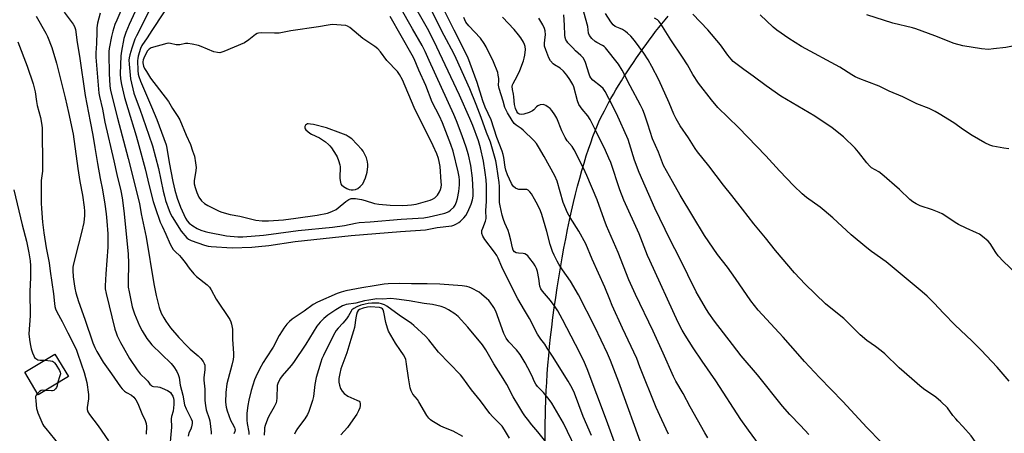
# Model space of a CAD drawing. Units: inches. Extents: x 1243770 to 1249770, y 573452 to 577452.
# Drawn here: x 1244622 to 1245061, y 575379 to 575563 of the extents above; entities that cross this region are included whole.
import ezdxf

# ---------------------------------------------------------------- set-up
doc = ezdxf.new("R2010")
doc.units = ezdxf.units.IN
doc.header["$MEASUREMENT"] = 0
for name, color, linetype in [('BLDG-Footprint', 5, 'Continuous'), ('NTRL-Farm Land', 3, 'Continuous'), ('Undefined', 1, 'Continuous')]:
    doc.layers.add(name, color=color, linetype=linetype)

msp = doc.modelspace()

# ---------------------------------------------------------------- linework, layer by layer
at = {"layer": 'BLDG-Footprint', "elevation": 668.25}
msp.add_lwpolyline([(1244643.85, 575403.78), (1244630.43, 575395.71), (1244624.43, 575405.71), (1244637.85, 575413.77)], close=True, dxfattribs=at)
at = {"layer": 'NTRL-Farm Land'}
msp.add_polyline3d([(1244856.49, 575375.05, 0), (1244856.57, 575381.73, 0), (1244856.71, 575388.11, 0), (1244856.89, 575394.14, 0), (1244857.02, 575397.57, 0), (1244857.22, 575401.23, 0), (1244857.47, 575405.04, 0), (1244857.76, 575408.98, 0), (1244858.12, 575413.03, 0), (1244858.52, 575417.19, 0), (1244858.97, 575421.45, 0), (1244859.47, 575425.79, 0), (1244860.01, 575430.19, 0), (1244860.59, 575434.55, 0), (1244861.23, 575439.05, 0), (1244861.89, 575443.48, 0), (1244862.59, 575447.92, 0), (1244863.33, 575452.38, 0), (1244864.11, 575456.83, 0), (1244864.9, 575461.15, 0), (1244865.71, 575465.34, 0), (1244866.55, 575469.5, 0), (1244867.42, 575473.61, 0), (1244868.29, 575477.56, 0), (1244869.19, 575481.46, 0), (1244870.1, 575485.18, 0), (1244871.02, 575488.83, 0), (1244871.97, 575492.4, 0), (1244872.92, 575495.78, 0), (1244873.88, 575499.07, 0), (1244874.87, 575502.26, 0), (1244875.85, 575505.26, 0), (1244876.84, 575508.14, 0), (1244877.85, 575510.91, 0), (1244878.85, 575513.48, 0), (1244879.86, 575515.93, 0), (1244880.52, 575517.43, 0), (1244881.28, 575519.08, 0), (1244882.06, 575520.69, 0), (1244882.94, 575522.45, 0), (1244883.83, 575524.16, 0), (1244884.83, 575526, 0), (1244885.88, 575527.89, 0), (1244886.97, 575529.81, 0), (1244888.11, 575531.75, 0), (1244889.3, 575533.72, 0), (1244890.52, 575535.71, 0), (1244891.84, 575537.83, 0), (1244893.14, 575539.84, 0), (1244894.53, 575541.97, 0), (1244895.88, 575543.99, 0), (1244897.24, 575546, 0), (1244898.71, 575548.1, 0), (1244900.11, 575550.08, 0), (1244901.53, 575552.04, 0), (1244902.96, 575553.97, 0), (1244904.39, 575555.87, 0), (1244905.82, 575557.74, 0), (1244907.25, 575559.56, 0), (1244908.6, 575561.24, 0), (1244910.02, 575562.97, 0), (1244911.35, 575564.55, 0)], dxfattribs=at)
at = {"layer": 'Undefined'}
for points, elevation in [([(1244669.72, 575573.06), (1244665.41, 575562.85), (1244664.64, 575560.87), (1244663.69, 575557.86), (1244663.15, 575555.58), (1244662.11, 575550.22), (1244661.94, 575548.79), (1244661.89, 575547.62), (1244661.98, 575539.05), (1244662.4, 575533.6), (1244662.71, 575531.45), (1244665.83, 575519.11), (1244670.55, 575501.13), (1244675.56, 575481.08), (1244676.38, 575476.47), (1244678.57, 575465.95), (1244681.9, 575445.25), (1244682.96, 575440.02), (1244684.4, 575434.57), (1244685.29, 575432.15), (1244686.36, 575430.02), (1244687.3, 575428.5), (1244689.41, 575425.6), (1244693.13, 575421.31), (1244696.8, 575417.36), (1244698.23, 575416.02), (1244701.71, 575413.08), (1244702.91, 575411.87), (1244703.94, 575410.56), (1244704.41, 575409.61), (1244704.65, 575408.87), (1244704.75, 575408.03), (1244704.74, 575406.89), (1244704.31, 575403.35), (1244704.24, 575402.17), (1244704.7, 575398.13), (1244704.67, 575393.1), (1244704.99, 575390.88), (1244705.37, 575388.95), (1244706.66, 575385.18), (1244706.96, 575384.07), (1244707.61, 575379.03), (1244707.57, 575378.19)], 658), ([(1244691.18, 575573.74), (1244681.13, 575558.29), (1244679.05, 575554.91), (1244676.66, 575551.48), (1244676.02, 575550.23), (1244675.03, 575546.83), (1244674.77, 575545.68), (1244674.66, 575544.8), (1244674.87, 575540.38), (1244675.04, 575538.73), (1244675.25, 575537.68), (1244675.97, 575535.65), (1244681, 575524.22), (1244683.38, 575518.45), (1244687.41, 575507.2), (1244687.76, 575505.75), (1244688.8, 575499.32), (1244690.42, 575490.84), (1244691.33, 575486.97), (1244692.36, 575483.48), (1244693.87, 575479.46), (1244695.28, 575476.16), (1244696.05, 575474.54), (1244696.83, 575473.28), (1244697.71, 575472.32), (1244699.3, 575471.08), (1244701.33, 575469.87), (1244702.93, 575469.16), (1244704.86, 575468.52), (1244705.99, 575468.24), (1244714.32, 575466.65), (1244719.38, 575466.19), (1244721.68, 575466.2), (1244730.95, 575466.95), (1244734.24, 575467.34), (1244746.29, 575469.01), (1244761.72, 575470.46), (1244766.95, 575471.23), (1244771.92, 575472.26), (1244773.63, 575472.53), (1244778.42, 575472.82), (1244792.33, 575474.04), (1244802.39, 575474.6), (1244804.79, 575475.03), (1244808.66, 575476.04), (1244811.77, 575476.7), (1244813, 575477.12), (1244813.6, 575477.47), (1244814.38, 575478.07), (1244815.73, 575479.45), (1244816.34, 575480.35), (1244817.03, 575481.84), (1244817.45, 575483.2), (1244818.08, 575486.37), (1244818.38, 575489.3), (1244818.37, 575491.5), (1244818.2, 575492.92), (1244817.76, 575495.23), (1244815.45, 575504.41), (1244814.47, 575507.29), (1244810.76, 575517.07), (1244809.38, 575519.99), (1244806.17, 575526.3), (1244803.28, 575533.73), (1244800.2, 575540.53), (1244798.04, 575545.57), (1244797.26, 575547.14), (1244787.38, 575564.48)], 652), ([(1244674.52, 575568.67), (1244670.96, 575560.87), (1244669.47, 575557.3), (1244668.62, 575554.68), (1244667.51, 575548.95), (1244667.22, 575546.93), (1244667.02, 575538.94), (1244667.11, 575536.63), (1244667.53, 575534.11), (1244668.96, 575528.36), (1244670.32, 575523.43), (1244674.13, 575511.18), (1244675.35, 575506.96), (1244678.05, 575496.45), (1244679.83, 575488.97), (1244681.68, 575481.86), (1244682.52, 575479.29), (1244684.86, 575472.67), (1244685.64, 575470.89), (1244687.39, 575467.36), (1244689.21, 575462.94), (1244689.97, 575461.49), (1244690.59, 575460.57), (1244691.58, 575459.48), (1244693.43, 575457.77), (1244694.2, 575456.96), (1244695.92, 575454.72), (1244697.73, 575452.14), (1244699.76, 575449.72), (1244701.05, 575448.52), (1244705.72, 575444.79), (1244706.83, 575443.67), (1244707.59, 575442.49), (1244709.84, 575438.3), (1244715.89, 575429.29), (1244716.39, 575428.26), (1244716.69, 575427.21), (1244717.02, 575425), (1244717.1, 575420.42), (1244717.48, 575414.27), (1244717.49, 575412.82), (1244717.31, 575411.44), (1244716.81, 575408.98), (1244715.08, 575402.88), (1244714.6, 575400.62), (1244714.03, 575396.71), (1244713.95, 575392.37), (1244714.22, 575390.21), (1244714.67, 575388.58), (1244716.23, 575384.38), (1244716.86, 575383.06), (1244717.98, 575381.08), (1244718.14, 575380.55), (1244718.18, 575380.09), (1244718.08, 575379.36), (1244717.64, 575378.3)], 656), ([(1244680.39, 575567.86), (1244674.19, 575555.8), (1244673.53, 575554.38), (1244672.12, 575550.27), (1244671.23, 575547.32), (1244670.93, 575546.01), (1244670.84, 575545.03), (1244670.93, 575543.25), (1244671.59, 575536.7), (1244673.07, 575530.32), (1244673.61, 575528.68), (1244675.73, 575523.18), (1244679.79, 575511.57), (1244681.33, 575506.8), (1244684, 575496.59), (1244686.13, 575486.55), (1244686.67, 575484.33), (1244687.25, 575482.35), (1244688.86, 575477.87), (1244689.47, 575476.4), (1244690.13, 575475.12), (1244694.23, 575468.72), (1244696.65, 575465.7), (1244697.45, 575465.05), (1244698.58, 575464.5), (1244704.6, 575462.37), (1244706.2, 575461.99), (1244707.58, 575461.8), (1244716.91, 575461.2), (1244725.76, 575461.57), (1244728.72, 575461.78), (1244733.32, 575462.28), (1244745.07, 575464.07), (1244769.94, 575466.71), (1244791.98, 575468.6), (1244803.23, 575469.25), (1244808.33, 575470.3), (1244814.83, 575471.11), (1244815.76, 575471.36), (1244817.01, 575471.96), (1244817.96, 575472.53), (1244818.84, 575473.21), (1244820.24, 575474.61), (1244821.15, 575475.68), (1244822.04, 575477.32), (1244823.49, 575480.8), (1244824.15, 575482.69), (1244824.39, 575484.26), (1244824.39, 575486.19), (1244824.12, 575492.31), (1244823.35, 575497.97), (1244822.28, 575502.73), (1244821.31, 575506.19), (1244819.55, 575511.17), (1244816.98, 575517.86), (1244815.75, 575520.78), (1244804.85, 575544.9), (1244803.02, 575548.82), (1244801.63, 575551.57), (1244797.38, 575558.89), (1244791.86, 575568.68)], 654), ([(1244877.24, 575377.5), (1244873.49, 575385.95), (1244871.5, 575391.15), (1244869.65, 575396.38), (1244868.64, 575398.71), (1244866.87, 575401.81), (1244859.78, 575412.85), (1244857.5, 575416.52), (1244856.34, 575418.24), (1244854.59, 575420.48), (1244853.14, 575422.79), (1244849.56, 575429.66), (1244847.39, 575433.46), (1244844.33, 575438.48), (1244842.94, 575441.02), (1244837.21, 575452.82), (1244835.63, 575456.63), (1244835.02, 575457.87), (1244833.99, 575459.33), (1244829.56, 575464.96), (1244828.68, 575466.4), (1244828.28, 575467.63), (1244828.26, 575468.15), (1244828.36, 575468.94), (1244828.66, 575470), (1244829.93, 575473.17), (1244830.19, 575474.29), (1244830.05, 575477.86), (1244830.39, 575481.99), (1244830.36, 575489.12), (1244830.2, 575491.66), (1244829.84, 575494.91), (1244829.04, 575499.87), (1244827.67, 575505.89), (1244826.76, 575508.94), (1244824.32, 575515.8), (1244822.99, 575519), (1244818.35, 575529.32), (1244806.85, 575553.65), (1244803.99, 575559.07), (1244796.44, 575572.52)], 656), ([(1244900.31, 575371.25), (1244889.33, 575401.3), (1244885.65, 575411.04), (1244884.35, 575414.08), (1244878.64, 575426.03), (1244871.4, 575440.22), (1244867.78, 575446.41), (1244864.27, 575451.41), (1244862.58, 575453.99), (1244861.88, 575455.26), (1244860.57, 575457.94), (1244859.86, 575459.57), (1244858.84, 575462.7), (1244857.31, 575468.56), (1244855.02, 575476.08), (1244854.4, 575477.7), (1244853.24, 575480.29), (1244851.8, 575483.03), (1244850.39, 575485.36), (1244849.67, 575486.24), (1244848.88, 575486.99), (1244848.43, 575487.24), (1244847.94, 575487.34), (1244845.3, 575487.21), (1244844.84, 575487.25), (1244844.33, 575487.4), (1244843.35, 575487.92), (1244842.45, 575488.58), (1244841.9, 575489.2), (1244841.48, 575489.95), (1244839.77, 575493.79), (1244838.99, 575495.85), (1244838.69, 575497.2), (1244838.1, 575501.54), (1244837.79, 575502.92), (1244837.37, 575504.32), (1244834.96, 575510.48), (1244832.45, 575518.43), (1244829.8, 575524), (1244828.67, 575526.79), (1244826.15, 575534.96), (1244822.07, 575546.39), (1244815.91, 575558.37), (1244809.82, 575570.52)], 660), ([(1244629.5, 575564.68), (1244633.78, 575557.09), (1244634.54, 575555.49), (1244636.44, 575550.57), (1244638.56, 575543.64), (1244642.49, 575528.25), (1244643.97, 575521.56), (1244645.92, 575511.98), (1244648.08, 575496.61), (1244649.01, 575490.83), (1244650.1, 575484.8), (1244650.83, 575479.34), (1244650.97, 575477.59), (1244651.01, 575475.54), (1244650.96, 575474.13), (1244650.76, 575472.56), (1244649.69, 575468.1), (1244648.31, 575462.91), (1244646.18, 575454.09), (1244645.91, 575452.56), (1244645.87, 575451.08), (1244646.04, 575448.39), (1244646.38, 575445.25), (1244646.74, 575443.21), (1244647.19, 575441.19), (1244648.33, 575437.36), (1244651.2, 575429.5), (1244654.75, 575418.91), (1244655.63, 575416.78), (1244656.53, 575414.97), (1244659.39, 575410.2), (1244663.1, 575405.11), (1244667.03, 575399.18), (1244667.85, 575398.31), (1244668.94, 575397.35), (1244669.78, 575396.75), (1244671.94, 575395.45), (1244672.98, 575394.67), (1244673.92, 575393.5), (1244674.85, 575391.76), (1244676.57, 575387.34), (1244678.09, 575384.18), (1244678.6, 575382.87), (1244678.75, 575381.52), (1244678.55, 575378.07)], 664), ([(1244641.97, 575566.37), (1244646.06, 575561.04), (1244646.63, 575560.03), (1244647.04, 575558.64), (1244647.83, 575552.9), (1244648.8, 575546.81), (1244651.32, 575529.22), (1244653.5, 575517.64), (1244654.74, 575511.52), (1244655.61, 575505.98), (1244656.83, 575498.94), (1244658.07, 575492.17), (1244659.14, 575487.07), (1244660.16, 575480.73), (1244660.71, 575476.42), (1244661.03, 575473.08), (1244661.42, 575467.44), (1244661.51, 575464.77), (1244661.44, 575461.5), (1244660.52, 575449.59), (1244660.28, 575444.36), (1244660.31, 575442.91), (1244660.7, 575440.87), (1244664.63, 575425.04), (1244665.15, 575423.36), (1244665.68, 575421.99), (1244667.11, 575419.06), (1244668.23, 575416.99), (1244671.18, 575411.94), (1244674.56, 575406.8), (1244675.86, 575405.02), (1244678.69, 575402.42), (1244679.24, 575401.77), (1244680.14, 575400.5), (1244680.87, 575399.78), (1244681.29, 575399.54), (1244681.77, 575399.4), (1244683.83, 575399.21), (1244684.58, 575399.06), (1244685.66, 575398.66), (1244688.06, 575397.57), (1244688.81, 575397.16), (1244689.44, 575396.64), (1244689.91, 575396.01), (1244690.4, 575395.08), (1244690.71, 575394.16), (1244690.91, 575393.13), (1244690.96, 575391.34), (1244690.63, 575388.45), (1244689.86, 575385.95), (1244689.67, 575384.95), (1244689.82, 575381.18), (1244688.76, 575369.67)], 662), ([(1244658.02, 575565.98), (1244656.9, 575561.42), (1244656.61, 575559.46), (1244656.48, 575557.65), (1244656.39, 575552.41), (1244656.1, 575548.23), (1244656.09, 575546.25), (1244657.42, 575530.3), (1244657.7, 575528.76), (1244659, 575523.11), (1244660.16, 575517.27), (1244664.14, 575500.07), (1244665.48, 575493.94), (1244667.28, 575486.64), (1244667.87, 575483.63), (1244668.58, 575477.83), (1244670.49, 575458.64), (1244670.7, 575454.3), (1244670.49, 575446.05), (1244670.59, 575443.72), (1244670.9, 575441.67), (1244672.3, 575434.93), (1244673.28, 575431.84), (1244675.65, 575426.39), (1244676.74, 575424.25), (1244678.79, 575420.82), (1244679.97, 575419.29), (1244681.1, 575418.02), (1244689.64, 575409.66), (1244690.86, 575408.2), (1244692.23, 575406.03), (1244692.79, 575404.72), (1244693.2, 575403.34), (1244693.77, 575400.03), (1244694.85, 575395.51), (1244695.63, 575391.26), (1244696.43, 575389.36), (1244698.64, 575384.95), (1244699.03, 575383.91), (1244699.07, 575382.82), (1244698.79, 575381.45), (1244698.43, 575380.37), (1244697.63, 575378.66), (1244697.28, 575377.25)], 660), ([(1244887.52, 575374.53), (1244883.97, 575384.39), (1244875.22, 575407.27), (1244874.05, 575410.16), (1244871.99, 575414.47), (1244864.25, 575429.32), (1244862.12, 575433.16), (1244861.01, 575434.9), (1244858.98, 575437.82), (1244855.4, 575441.85), (1244854.65, 575442.94), (1244854.21, 575444.19), (1244853.73, 575447.63), (1244853.08, 575450.68), (1244852.68, 575452.03), (1244852.11, 575453.24), (1244851.36, 575454.42), (1244849.72, 575456.55), (1244848.81, 575457.64), (1244848.21, 575458.17), (1244847.53, 575458.52), (1244846.78, 575458.71), (1244844.62, 575458.82), (1244843.67, 575459.04), (1244842.84, 575459.53), (1244842.25, 575460.27), (1244841.9, 575461.28), (1244841.23, 575464.62), (1244840.52, 575467.53), (1244840, 575468.96), (1244838.52, 575472.23), (1244837.9, 575473.89), (1244837.34, 575475.84), (1244836.43, 575480.06), (1244836.21, 575481.42), (1244836.13, 575482.44), (1244836.12, 575488.62), (1244836.03, 575490.34), (1244835.5, 575493.33), (1244834.8, 575498.47), (1244834.46, 575500.06), (1244832.13, 575508.39), (1244830.31, 575512.64), (1244827.97, 575519.4), (1244825.76, 575525.2), (1244822.87, 575532.23), (1244816.87, 575545.69), (1244815.73, 575547.96), (1244811.44, 575555.99), (1244805.96, 575566.89)], 658), ([(1244911.53, 575378.1), (1244908.53, 575384.53), (1244906.12, 575389.96), (1244898.81, 575408.22), (1244897.39, 575411.95), (1244891.03, 575425.36), (1244886.46, 575435.48), (1244885.34, 575438.13), (1244883.16, 575443.71), (1244877.44, 575456.25), (1244874.66, 575462.97), (1244871.55, 575468.65), (1244867.63, 575474.77), (1244866.53, 575476.85), (1244864.64, 575481.47), (1244861.86, 575490.99), (1244860.85, 575493.41), (1244856.15, 575501.96), (1244853.62, 575506.27), (1244852.66, 575507.75), (1244851.42, 575509.14), (1244846.71, 575513.71), (1244845.78, 575514.45), (1244843.55, 575515.96), (1244842.74, 575516.67), (1244841.77, 575518.04), (1244839.79, 575521.45), (1244838.52, 575523.93), (1244837.74, 575526.75), (1244836.01, 575532.27), (1244835.79, 575533.82), (1244835.86, 575535.95), (1244835.81, 575536.84), (1244835.62, 575538.32), (1244835.36, 575539.46), (1244833.42, 575544.21), (1244830.25, 575550.94), (1244829.4, 575552.43), (1244827.65, 575554.84), (1244822.46, 575560.32), (1244821.22, 575561.93), (1244820.68, 575562.95), (1244820.25, 575564)], 662), ([(1244929.04, 575376.56), (1244927.74, 575378.73), (1244921.28, 575390.32), (1244918.11, 575396.22), (1244914.81, 575401.8), (1244913.78, 575403.83), (1244909.19, 575414.19), (1244904.68, 575424.03), (1244896.82, 575440.44), (1244893.89, 575447.01), (1244889.07, 575459.11), (1244883.94, 575471.09), (1244882.86, 575473.94), (1244879.76, 575482.73), (1244875.17, 575493.56), (1244873.65, 575496.75), (1244869.52, 575505.03), (1244868.51, 575506.48), (1244866.3, 575509.03), (1244865.39, 575510.53), (1244863.95, 575513.49), (1244861.7, 575519.11), (1244860.88, 575520.61), (1244859.54, 575522.54), (1244858.76, 575523.39), (1244857.85, 575524.08), (1244856.88, 575524.69), (1244856.13, 575525.03), (1244855.6, 575525.13), (1244854.24, 575525), (1244853.23, 575524.64), (1244852.64, 575524.15), (1244851.54, 575522.8), (1244850.95, 575522.35), (1244849.47, 575521.64), (1244846.97, 575520.87), (1244845.87, 575520.69), (1244845.15, 575520.82), (1244844.73, 575521.05), (1244844.39, 575521.36), (1244843.84, 575522.13), (1244843.32, 575523.35), (1244842.8, 575525.27), (1244842.61, 575528.66), (1244842.43, 575529.74), (1244841.92, 575531.87), (1244841.88, 575533.21), (1244842.01, 575533.99), (1244842.21, 575534.53), (1244844.07, 575537.83), (1244845.25, 575540.39), (1244846.83, 575544.73), (1244847.14, 575545.83), (1244847.4, 575547.24), (1244847.73, 575549.78), (1244847.63, 575551.13), (1244847.38, 575551.97), (1244846.92, 575553.04), (1244845.73, 575554.95), (1244844.68, 575556.34), (1244842.76, 575558.64), (1244837.49, 575564.12)], 664), ([(1244974.13, 575377.98), (1244970.4, 575382), (1244965.68, 575386.89), (1244962.42, 575390.68), (1244951.28, 575404.54), (1244944.04, 575413.14), (1244940.05, 575418.08), (1244932.13, 575428.55), (1244929.57, 575432.05), (1244928.46, 575433.75), (1244924.91, 575439.77), (1244923.94, 575441.56), (1244916.51, 575456.74), (1244912.34, 575464.76), (1244905.46, 575479), (1244898.43, 575494.89), (1244896.43, 575500.36), (1244894.19, 575507.7), (1244893.5, 575509.58), (1244888.29, 575521.22), (1244885, 575527.91), (1244883.32, 575530.93), (1244882.35, 575532.29), (1244881.17, 575533.4), (1244877.78, 575536.04), (1244876.88, 575537.1), (1244876.5, 575537.8), (1244876.14, 575538.73), (1244874.57, 575543.98), (1244874.08, 575545.01), (1244873.44, 575545.98), (1244872.48, 575547.07), (1244870.05, 575549.2), (1244868.83, 575550.43), (1244866.72, 575552.76), (1244866.22, 575553.42), (1244865.82, 575554.11), (1244865.43, 575555.13), (1244865.27, 575556.14), (1244865.16, 575560.56), (1244864.86, 575565.24)], 668), ([(1245000, 575381.16), (1244989.26, 575392.72), (1244978.87, 575403.47), (1244972.16, 575410.59), (1244969.2, 575413.9), (1244962.77, 575421.44), (1244951.56, 575433.37), (1244948.22, 575437.56), (1244941.51, 575447.56), (1244937.84, 575452.58), (1244933.41, 575458.34), (1244927.62, 575466.76), (1244922.4, 575475.31), (1244916.8, 575484.74), (1244913.35, 575490.81), (1244909.38, 575498.05), (1244907.02, 575503.89), (1244904.45, 575509.94), (1244902.37, 575516.45), (1244900.83, 575520.88), (1244900.08, 575522.77), (1244899.09, 575524.89), (1244894.49, 575533.53), (1244890.87, 575540.59), (1244889.22, 575543.14), (1244883.52, 575550.45), (1244882.87, 575551.02), (1244882.15, 575551.49), (1244879.53, 575552.8), (1244878.78, 575553.25), (1244877.31, 575554.64), (1244876.26, 575555.99), (1244875.94, 575556.96), (1244875.58, 575560.01), (1244873.8, 575566.43)], 670), ([(1245000, 575419.88), (1244997.02, 575422.47), (1244994.28, 575425.28), (1244989.77, 575429.68), (1244984.03, 575434.31), (1244981.66, 575436.34), (1244972.45, 575445.07), (1244967.82, 575450.09), (1244959.22, 575460), (1244954.87, 575465.72), (1244949.59, 575471.91), (1244944.6, 575478.53), (1244939.84, 575484.62), (1244936.11, 575489.25), (1244929.59, 575497.91), (1244924.55, 575504.13), (1244923.48, 575505.55), (1244920.46, 575510.33), (1244916.78, 575515.73), (1244914.96, 575518.83), (1244913.94, 575520.95), (1244911.83, 575525.88), (1244907.22, 575536.25), (1244904.13, 575542.17), (1244902.43, 575545.08), (1244900.56, 575548.07), (1244896.43, 575553.74), (1244894.69, 575555.66), (1244893.27, 575557.09), (1244892.35, 575557.81), (1244891.1, 575558.6), (1244890.04, 575559.12), (1244887.83, 575560), (1244886.86, 575560.7), (1244885.8, 575562.08), (1244883.45, 575565.84)], 672), ([(1245000, 575499.2), (1244996.26, 575503.99), (1244994.75, 575505.68), (1244989.56, 575510.77), (1244984.55, 575514.85), (1244976.84, 575519.96), (1244961.65, 575528.99), (1244955.18, 575533.5), (1244949.32, 575537.84), (1244945.14, 575540.75), (1244940.46, 575544.39), (1244939.45, 575545.41), (1244938.03, 575547.18), (1244934.72, 575551.83), (1244929.04, 575558.54), (1244922.42, 575565.47)], 676), ([(1245000, 575535.49), (1244996.83, 575536.59), (1244994.86, 575537.57), (1244993.4, 575538.42), (1244987.97, 575541.88), (1244970.84, 575551.08), (1244965.16, 575554.59), (1244959.84, 575558.43), (1244958.22, 575559.73), (1244952.49, 575565.19)], 678), ([(1245098.55, 575563.57), (1245092.49, 575561.11), (1245082.72, 575558.1), (1245077.21, 575556.16), (1245069.28, 575552.77), (1245065.95, 575551.57), (1245064.27, 575551.08), (1245062.03, 575550.64), (1245056.58, 575550), (1245054.3, 575549.81), (1245051.24, 575550.01), (1245042.79, 575551.34), (1245039.03, 575552.41), (1245030.34, 575555.88), (1245021.95, 575558.99), (1245020.35, 575559.43), (1245011.65, 575561.5), (1245000, 575565.23)], 680), ([(1244954.99, 575369.42), (1244947.25, 575379.86), (1244943.77, 575384.7), (1244932.67, 575401.85), (1244926.57, 575410.66), (1244922.58, 575416.64), (1244918.97, 575422.22), (1244917.61, 575424.51), (1244915.91, 575427.9), (1244903.19, 575455.59), (1244902.22, 575457.86), (1244898.43, 575467.47), (1244891.64, 575482.56), (1244889.79, 575487.13), (1244885.76, 575499.3), (1244885.01, 575501.21), (1244883.45, 575504.71), (1244879.17, 575513.5), (1244876.66, 575518.45), (1244875.58, 575520.1), (1244873.01, 575523.13), (1244871.6, 575525.24), (1244871, 575526.83), (1244869.28, 575533.12), (1244868.81, 575534.15), (1244867.48, 575536.38), (1244866.22, 575538.31), (1244864.67, 575540.06), (1244863.2, 575541.41), (1244860.68, 575542.89), (1244860.04, 575543.4), (1244858.93, 575544.75), (1244858.17, 575546.01), (1244856.78, 575549.58), (1244856.31, 575551.26), (1244856.28, 575552.63), (1244856.58, 575555.2), (1244856.62, 575556.35), (1244856.49, 575558.04), (1244856.19, 575559.12), (1244855.44, 575560.69), (1244853.78, 575563.76)], 666), ([(1245000, 575461.29), (1244993.11, 575467.06), (1244984.93, 575474.6), (1244980.98, 575477.97), (1244979.23, 575479.34), (1244973.16, 575483.67), (1244971.16, 575485.41), (1244967.52, 575488.89), (1244961.04, 575495.55), (1244954.9, 575502.26), (1244942.8, 575515), (1244933.58, 575523.88), (1244930.7, 575527.23), (1244924.95, 575534.76), (1244922.45, 575538.66), (1244920.01, 575542.85), (1244917.8, 575546.36), (1244912.62, 575554.01), (1244908.08, 575561.26), (1244907.21, 575562.36), (1244906.59, 575562.92), (1244905.36, 575563.73)], 674), ([(1244621.29, 575553.18), (1244625.43, 575542.28), (1244628.11, 575534.38), (1244628.64, 575532.58), (1244629.03, 575530.84), (1244629.61, 575526.47), (1244629.93, 575524.77), (1244631.42, 575519.39), (1244631.85, 575516.83), (1244632.1, 575514.82), (1244632.15, 575513.66), (1244632.14, 575509.58), (1244632.31, 575502.25), (1244632.32, 575497.52), (1244632.24, 575495.46), (1244631.76, 575491.36), (1244631.67, 575489.85), (1244631.67, 575481.11), (1244631.81, 575478.78), (1244632.29, 575472.66), (1244632.88, 575467.97), (1244634.01, 575461.21), (1244635.27, 575454.52), (1244635.73, 575450.77), (1244637.2, 575440.67), (1244637.65, 575436.43), (1244637.86, 575435.07), (1244638.15, 575434.01), (1244638.68, 575432.74), (1244641.12, 575428.42), (1244643.55, 575423.28), (1244647.28, 575416.01), (1244647.98, 575414.27), (1244649.52, 575409.52), (1244650.94, 575405.58), (1244652.01, 575401.11), (1244652.81, 575395.89), (1244652.87, 575395.04), (1244652.79, 575393.85), (1244652.18, 575390.09), (1244652.24, 575389.08), (1244652.53, 575388.12), (1244653.29, 575386.93), (1244657.18, 575381.82), (1244661.82, 575375.09)], 666), ([(1245063.44, 575505.37), (1245061.12, 575505.69), (1245056.23, 575506.57), (1245054.92, 575507.06), (1245052.67, 575508.17), (1245047.07, 575511.37), (1245043.17, 575513.96), (1245038.8, 575517), (1245032.33, 575521.11), (1245030.53, 575522.13), (1245027.84, 575523.4), (1245022.29, 575525.53), (1245016.05, 575528.62), (1245009.97, 575531.19), (1245005.46, 575533.34), (1245000, 575535.49)], 678), ([(1245066.46, 575449.98), (1245060.94, 575455.22), (1245058.55, 575457.75), (1245057.53, 575459.12), (1245055, 575463.13), (1245054.08, 575464.18), (1245051.65, 575466.31), (1245050.26, 575467.37), (1245048.94, 575468.02), (1245044.29, 575469.97), (1245040.94, 575471.7), (1245039.43, 575472.58), (1245034.82, 575475.67), (1245033.57, 575476.42), (1245032.26, 575477.01), (1245029.3, 575478.17), (1245023.78, 575480.06), (1245022.02, 575480.91), (1245020.56, 575481.74), (1245019.18, 575482.81), (1245014.56, 575487.23), (1245006.74, 575494.19), (1245005.34, 575495.21), (1245002.15, 575496.98), (1245001.15, 575497.88), (1245000, 575499.2)], 676), ([(1244619.49, 575487.13), (1244623.28, 575471.47), (1244625.14, 575464.22), (1244626.25, 575459), (1244626.57, 575457.24), (1244626.77, 575455.51), (1244626.94, 575453.2), (1244627.02, 575450.33), (1244626.97, 575447.99), (1244626.59, 575441.71), (1244626.8, 575430.93), (1244626.27, 575422.83), (1244626.44, 575420.31), (1244626.76, 575418.45), (1244627.3, 575416.26), (1244627.89, 575414.35), (1244628.38, 575413.03), (1244628.78, 575412.33), (1244629.34, 575411.82), (1244630.25, 575411.35), (1244631.24, 575411.19), (1244633.36, 575411.07)], 668), ([(1245063.45, 575401.81), (1245058.12, 575407.97), (1245051, 575415.64), (1245046.86, 575419.78), (1245039.5, 575426.71), (1245034.19, 575432.06), (1245030.08, 575436.58), (1245026.91, 575439.64), (1245024.7, 575441.59), (1245008.69, 575454.95), (1245002.18, 575459.59), (1245000, 575461.29)], 674), ([(1244871.97, 575367.86), (1244864.67, 575383.03), (1244859.44, 575391.88), (1244858.34, 575393.61), (1244855.83, 575396.73), (1244853.15, 575399.35), (1244852.33, 575400.42), (1244851.81, 575401.41), (1244850.55, 575404.36), (1244848.82, 575407.7), (1244847.55, 575409.96), (1244845.33, 575413.63), (1244843.74, 575415.69), (1244840.37, 575419.27), (1244839.09, 575421.02), (1244838.13, 575423.06), (1244834.59, 575432.95), (1244833.67, 575434.69), (1244831.99, 575437.06), (1244831.42, 575437.71), (1244830.37, 575438.69), (1244828.18, 575440.57), (1244827.04, 575441.43), (1244823.73, 575443.27), (1244822.66, 575443.69), (1244821.57, 575443.98), (1244819.53, 575444.24), (1244809.62, 575445.03), (1244803.83, 575445.17), (1244796.95, 575445.12), (1244791.78, 575445.37), (1244786.43, 575445.16), (1244784.65, 575445.02), (1244780.24, 575444.23), (1244774.78, 575443.41), (1244767.61, 575442.06), (1244765.5, 575441.48), (1244763.68, 575440.84), (1244754.96, 575436.99), (1244753.11, 575435.93), (1244749.1, 575433), (1244743.71, 575429.43), (1244742.47, 575428.45), (1244741.35, 575427.22), (1244739.94, 575425.39), (1244739.15, 575424.22), (1244737.91, 575422.09), (1244735.21, 575416.96), (1244732.02, 575412.23), (1244730.72, 575410.07), (1244729.13, 575407.14), (1244727.42, 575403.67), (1244726.84, 575402.32), (1244725.39, 575397.61), (1244724.37, 575393.24), (1244723.96, 575390.98), (1244723.5, 575387.45), (1244723.42, 575384.33), (1244723.57, 575382.88), (1244724.28, 575379.07), (1244724.33, 575377.93)], 654), ([(1244856.85, 575374.69), (1244853.3, 575379.23), (1244850.65, 575382.32), (1244848.61, 575384.87), (1244847.52, 575386.28), (1244846.58, 575387.69), (1244844.74, 575390.55), (1244842.25, 575394.72), (1244839.39, 575400.22), (1244837.85, 575402.98), (1244833.63, 575409.56), (1244830.09, 575415.71), (1244828.58, 575418.01), (1244822.02, 575425.91), (1244817.73, 575430.62), (1244816.3, 575431.76), (1244813.37, 575433.66), (1244811.83, 575434.43), (1244810.21, 575435.02), (1244806.27, 575435.9), (1244802.5, 575436.48), (1244795.91, 575437.67), (1244790.27, 575438.42), (1244787.63, 575438.62), (1244784.03, 575438.38), (1244781.45, 575438.44), (1244777.93, 575437.97), (1244775.89, 575437.61), (1244772.08, 575436.61), (1244767.82, 575435.95), (1244767.07, 575435.74), (1244766.09, 575435.33), (1244763.18, 575433.66), (1244759.59, 575431.26), (1244757.77, 575429.8), (1244756.11, 575428.15), (1244754.74, 575426.3), (1244749.79, 575418.25), (1244744.23, 575410.1), (1244743.18, 575408.71), (1244739.28, 575404.22), (1244738.47, 575403.15), (1244737.44, 575401.14), (1244737.01, 575399.8), (1244736.79, 575394.14), (1244736.69, 575392.95), (1244736.52, 575392.09), (1244735.71, 575390.27), (1244733.33, 575386.14), (1244732.72, 575384.88), (1244731.59, 575382.02), (1244731.36, 575381), (1244731.27, 575380.16), (1244731.25, 575377.61)], 652), ([(1244840.63, 575376.37), (1244838.47, 575380.04), (1244837.38, 575381.65), (1244836.38, 575382.74), (1244832.99, 575386.05), (1244831.88, 575387.31), (1244827.64, 575393.01), (1244823.63, 575397.88), (1244819.83, 575403.21), (1244818.81, 575404.52), (1244808.99, 575414.67), (1244804.71, 575420.22), (1244803.13, 575421.87), (1244798.02, 575426.56), (1244796.84, 575427.55), (1244791.44, 575431.24), (1244785.98, 575435.24), (1244784.92, 575435.85), (1244783.59, 575436.25), (1244782.29, 575436.5), (1244780.82, 575436.59), (1244779.19, 575436.55), (1244777.51, 575436.38), (1244776.19, 575436.15), (1244774.38, 575435.61), (1244772.48, 575434.88), (1244771.17, 575434.25), (1244770.36, 575433.61), (1244769.94, 575433.04), (1244768.83, 575430.91), (1244767.9, 575429.56), (1244766.32, 575427.67), (1244764.23, 575425.45), (1244763.37, 575424.37), (1244762.1, 575422.23), (1244757.64, 575413.27), (1244756.97, 575411.79), (1244756.4, 575410.24), (1244754.4, 575403.38), (1244753.81, 575400.31), (1244753.18, 575394.88), (1244752.72, 575393.2), (1244751.1, 575388.21), (1244750.5, 575386.9), (1244749.32, 575384.92), (1244746, 575380.71), (1244745.3, 575379.48), (1244744.74, 575378.18)], 650), ([(1244819.87, 575377.15), (1244815.54, 575379.49), (1244811.29, 575381.11), (1244809.75, 575381.86), (1244806, 575384.03), (1244805.34, 575384.53), (1244804.62, 575385.29), (1244803.82, 575386.48), (1244800.19, 575392.61), (1244799.53, 575393.53), (1244797.53, 575396), (1244796.74, 575397.44), (1244796.34, 575398.83), (1244795.53, 575403.23), (1244794.75, 575409.36), (1244794.55, 575410.53), (1244794.31, 575411.37), (1244793.87, 575412.44), (1244793.32, 575413.47), (1244792.05, 575415.43), (1244789.81, 575418.65), (1244786.7, 575424.14), (1244786.22, 575425.46), (1244785.51, 575427.89), (1244784.63, 575432.55), (1244784.25, 575433.61), (1244783.96, 575433.99), (1244783.57, 575434.28), (1244782.68, 575434.59), (1244778.62, 575434.89), (1244777.32, 575434.84), (1244775.34, 575434.34), (1244773.74, 575433.74), (1244773.09, 575433.24), (1244772.73, 575432.58), (1244772.41, 575431.56), (1244772.06, 575429.97), (1244771.43, 575425.75), (1244771.09, 575424.16), (1244769.85, 575420.37), (1244768.12, 575414.48), (1244765.41, 575407.27), (1244764.88, 575405.15), (1244764.55, 575402.98), (1244764.53, 575401.37), (1244764.76, 575400.02), (1244765.27, 575398.45), (1244765.93, 575397.29), (1244766.82, 575396.27), (1244768.46, 575395.05), (1244769.8, 575394.41), (1244772.6, 575393.34), (1244773.56, 575392.81), (1244773.85, 575392.43), (1244773.98, 575391.87), (1244773.97, 575390.97), (1244773.79, 575389.94), (1244773.31, 575388.59), (1244772.57, 575387.03), (1244769.76, 575383), (1244768.34, 575381.16), (1244765.34, 575377.89)], 648), ([(1245063.44, 575347.83), (1245060.81, 575353.5), (1245056.87, 575361.22), (1245052.83, 575368.22), (1245051.87, 575369.74), (1245048.3, 575374.92), (1245046.54, 575377.33), (1245042.88, 575381.59), (1245040.58, 575383.92), (1245039.66, 575384.96), (1245038.43, 575386.48), (1245035.94, 575389.84), (1245032.98, 575392.66), (1245030.77, 575394.56), (1245025.28, 575398.38), (1245023.7, 575399.63), (1245020.14, 575402.81), (1245014.41, 575407.65), (1245007.99, 575413.91), (1245006.45, 575415.3), (1245003.9, 575417.27), (1245000, 575419.88)], 672), ([(1244633.36, 575411.07), (1244635.9, 575410.91), (1244636.7, 575410.72), (1244637.15, 575410.46), (1244637.71, 575409.89), (1244638.22, 575409.2), (1244639.94, 575406.55), (1244640.25, 575405.81), (1244640.29, 575405.02), (1244640.1, 575404.2), (1244639.06, 575400.9)], 668), ([(1244633.63, 575397.64), (1244632.52, 575397.69), (1244631.73, 575397.57), (1244631, 575397.16), (1244630.06, 575396.32)], 668), ([(1244639.06, 575400.9), (1244638.78, 575399.66), (1244638.53, 575398.95), (1244638.09, 575398.3), (1244637.29, 575397.64), (1244636.8, 575397.46), (1244636.25, 575397.41), (1244633.63, 575397.64)], 668), ([(1244630.06, 575396.32), (1244629.43, 575395.49), (1244629.25, 575394.99), (1244629.19, 575394.45), (1244629.27, 575393.03), (1244629.69, 575389.57), (1244629.89, 575388.73), (1244630.29, 575387.63), (1244632.45, 575382.5), (1244632.88, 575381.74), (1244633.75, 575380.58), (1244639.6, 575373.52)], 668), ([(1245062.44, 575291.54), (1245061.28, 575293.23), (1245057.11, 575300.3), (1245051.36, 575310.51), (1245045.11, 575321.07), (1245043.6, 575324.08), (1245041.69, 575328.36), (1245038.29, 575335.48), (1245034.72, 575341.99), (1245032.33, 575345.88), (1245031.2, 575347.55), (1245029.07, 575350.37), (1245025.76, 575354.53), (1245015.08, 575366.36), (1245013.25, 575368.24), (1245006.4, 575374.56), (1245000, 575381.16)], 670)]:
    msp.add_lwpolyline(points, dxfattribs=dict(at, elevation=elevation))
for points, elevation in [([(1244761.45, 575560.85), (1244759.73, 575560.67), (1244755.5, 575559.79), (1244743.09, 575558.08), (1244739.41, 575557.27), (1244737.93, 575557.05), (1244735.85, 575556.96), (1244730.22, 575557.21), (1244728.7, 575557.06), (1244728.03, 575556.82), (1244727.34, 575556.41), (1244724.39, 575554.05), (1244722.4, 575552.76), (1244713.13, 575548.81), (1244712.3, 575548.5), (1244711.47, 575548.31), (1244710.37, 575548.37), (1244708.7, 575548.75), (1244703.03, 575551.09), (1244701.92, 575551.48), (1244699.07, 575552.18), (1244697.15, 575552.45), (1244696.14, 575552.39), (1244693.53, 575551.85), (1244692.72, 575551.78), (1244691.91, 575551.87), (1244689.43, 575552.49), (1244688.58, 575552.52), (1244687.73, 575552.44), (1244680.85, 575550.46), (1244679.89, 575549.95), (1244679.18, 575549.21), (1244677.76, 575546.64), (1244677.16, 575545.06), (1244677.05, 575544.31), (1244677.06, 575543.79), (1244677.18, 575543.01), (1244677.41, 575542.24), (1244677.86, 575541.27), (1244678.63, 575539.87), (1244680.54, 575536.92), (1244688.56, 575526.53), (1244690.35, 575523.48), (1244692.71, 575519.87), (1244693.5, 575518.33), (1244696.46, 575511.45), (1244698.32, 575507.37), (1244699.29, 575504.6), (1244700.07, 575502.08), (1244700.61, 575499.17), (1244700.82, 575497.13), (1244700.69, 575495.71), (1244699.96, 575491.14), (1244700, 575489.79), (1244700.34, 575488.13), (1244701.08, 575485.98), (1244702.09, 575483.9), (1244703.23, 575482.26), (1244704.55, 575481.07), (1244706.09, 575480.18), (1244710.84, 575477.73), (1244711.92, 575477.28), (1244713.29, 575476.88), (1244716.09, 575476.19), (1244720.33, 575475.4), (1244727.48, 575473.53), (1244730.33, 575473.27), (1244733.05, 575473.27), (1244739.8, 575473.81), (1244745.37, 575474.47), (1244754.79, 575475.83), (1244759.45, 575476.72), (1244761.3, 575477.41), (1244763.31, 575478.38), (1244764.25, 575479.05), (1244767.56, 575481.89), (1244768.94, 575482.79), (1244770.03, 575483.21), (1244770.85, 575483.27), (1244771.98, 575483.22), (1244774.55, 575482.81), (1244776.26, 575482.41), (1244780.44, 575481.1), (1244782.3, 575480.72), (1244787.46, 575480.36), (1244793.02, 575480.21), (1244795.16, 575480.25), (1244796.84, 575480.39), (1244799.05, 575480.75), (1244805.27, 575482.51), (1244806.3, 575482.94), (1244807.27, 575483.55), (1244807.91, 575484.11), (1244808.44, 575484.78), (1244809.33, 575486.24), (1244809.83, 575487.26), (1244810.11, 575488.28), (1244810.22, 575489.31), (1244810.19, 575490.77), (1244809.7, 575497.55), (1244809.3, 575499.78), (1244808.93, 575501.11), (1244808.17, 575503.18), (1244806.56, 575506.83), (1244798.05, 575523.82), (1244792.87, 575536.14), (1244791.56, 575538.65), (1244790.61, 575539.87), (1244785.98, 575544.85), (1244783.04, 575548.74), (1244781.93, 575550.03), (1244780.53, 575551.12), (1244775.26, 575554.72), (1244769.36, 575559.61), (1244768.4, 575560.18), (1244767.58, 575560.39)], 650), ([(1244750.83, 575516.59), (1244750.38, 575516.52), (1244750, 575516.32), (1244749.69, 575515.99), (1244749.35, 575515.39), (1244749.27, 575514.75), (1244749.46, 575514.32), (1244749.79, 575513.91), (1244750.65, 575513.14), (1244751.59, 575512.44), (1244752.37, 575511.99), (1244755.87, 575510.32), (1244758.53, 575508.49), (1244759.92, 575507.42), (1244760.54, 575506.81), (1244761.25, 575505.88), (1244763.33, 575502.67), (1244763.7, 575501.88), (1244764.29, 575500.24), (1244764.91, 575498.3), (1244765.11, 575497.46), (1244765.14, 575496.35), (1244764.87, 575493.55), (1244764.92, 575492.37), (1244765.22, 575490.36), (1244765.4, 575489.84), (1244765.69, 575489.39), (1244766.55, 575488.68), (1244768.07, 575487.77), (1244769.07, 575487.3), (1244770.03, 575487.08), (1244770.82, 575487.08), (1244771.88, 575487.31), (1244772.91, 575487.79), (1244774.07, 575488.58), (1244774.67, 575489.14), (1244775.18, 575489.79), (1244775.84, 575491.08), (1244776.39, 575492.44), (1244777.09, 575494.94), (1244777.39, 575497.6), (1244777.39, 575498.5), (1244777.27, 575499.58), (1244776.83, 575501.43), (1244775.86, 575503.44), (1244775.28, 575504.39), (1244774.75, 575505.08), (1244770.27, 575509.83), (1244768.73, 575510.95), (1244767.8, 575511.5), (1244765.44, 575512.45), (1244758.96, 575514.72), (1244753.24, 575516.22), (1244751.83, 575516.5)], 648)]:
    msp.add_lwpolyline(points, close=True, dxfattribs=dict(at, elevation=elevation))

doc.saveas('drawing.dxf')
